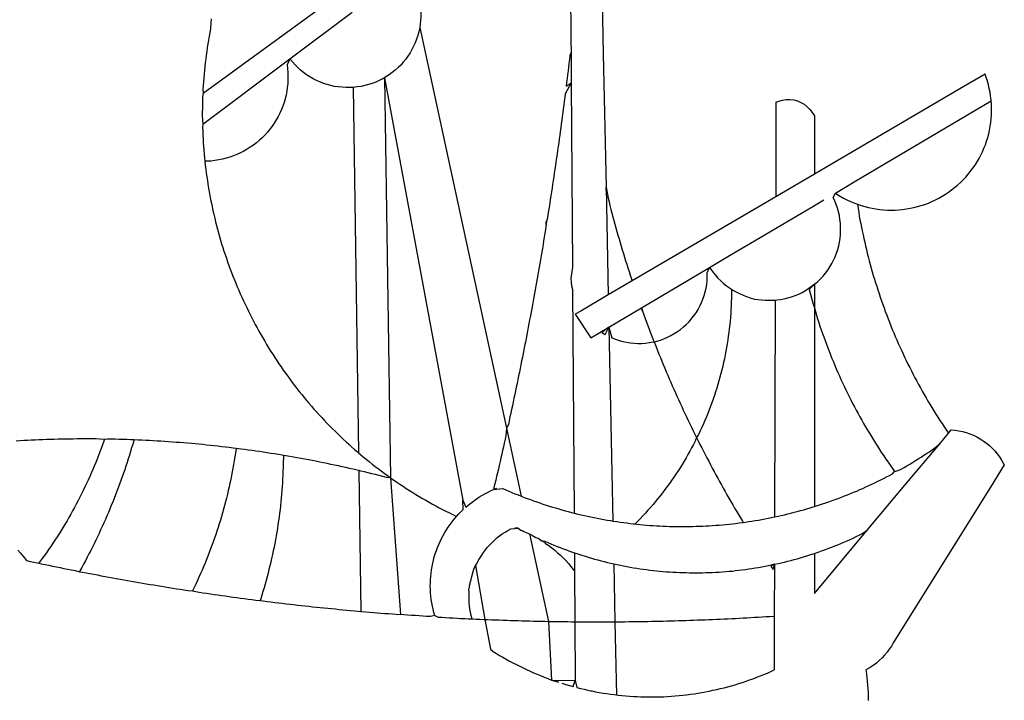
# Model space of a CAD drawing. Extents: x -1463645 to 187781, y 1678553 to 2033977.
# Drawn here: x 187674 to 187675, y 1678592 to 1678593 of the extents above; entities that cross this region are included whole.
import ezdxf

# ---------------------------------------------------------------- set-up
doc = ezdxf.new("R2010")
doc.units = 0
doc.header["$LTSCALE"] = 10
doc.header["$MEASUREMENT"] = 0
doc.layers.add('BRAZAO', color=7, linetype='CONTINUOUS')

# ---------------------------------------------------------------- blocks, each defined once
blk = doc.blocks.new('Logo_Prefeitura')
at = {"layer": 'BRAZAO'}
for points in [[(-9.96, -689.33), (-10.02, -690.06), (-10.1, -691.22), (-10.23, -691.94), (-10.36, -692.66), (-10.49, -693.39), (-10.61, -694.11), (-10.72, -694.84), (-10.82, -695.56), (-10.92, -696.29), (-11.02, -697.01), (-11.1, -697.74), (-11.19, -698.47), (-11.26, -699.2), (-11.33, -699.93), (-11.39, -700.66), (-11.45, -701.39), (-11.5, -702.13), (-11.54, -702.86), (-11.53, -703.65)], [(59.06, -672.9), (59.2, -693.51)], [(64.93, -671.95), (65.42, -696.02)], [(17.04, -682.85), (-11.53, -703.65)], [(29.78, -684.57), (29.97, -685.28), (30.12, -686), (30.23, -686.73), (30.31, -687.46), (30.34, -688.19), (30.34, -688.92), (30.3, -689.65), (30.22, -690.38), (30.13, -690.95)], [(5.16, -696.98), (17.12, -688.01)], [(30.13, -690.95), (29.95, -691.82), (29.76, -692.53), (29.53, -693.23), (29.26, -693.91), (28.96, -694.58), (28.63, -695.23), (28.26, -695.87), (27.86, -696.48), (27.43, -697.07), (26.96, -697.64), (26.47, -698.19), (25.95, -698.7), (25.4, -699.19), (24.83, -699.65), (24.24, -700.08), (23.62, -700.48), (23.33, -700.65)], [(30.13, -690.95), (46.83, -768.04)], [(59.2, -693.51), (59.2, -694.24), (59.21, -694.96), (59.21, -695.69)], [(59.21, -695.69), (58.98, -696.42), (58.9, -697.15), (58.81, -697.88), (58.73, -698.61), (58.64, -699.34), (58.55, -700.06), (58.46, -700.79), (58.37, -701.52), (58.28, -702.25), (59.25, -701.6)], [(59.21, -695.69), (59.25, -701.6)], [(65.42, -696.02), (65.94, -721.67)], [(-11.58, -709.55), (5.16, -696.98)], [(5.16, -696.98), (4.62, -698.14), (4.72, -698.86), (4.77, -699.6), (4.8, -700.33), (4.79, -701.06), (4.75, -701.79), (4.67, -702.52), (4.57, -703.25), (4.43, -703.97), (4.25, -704.68), (4.05, -705.38), (3.81, -706.08), (3.54, -706.76), (3.25, -707.43), (2.92, -708.09), (2.56, -708.73), (2.17, -709.35), (1.76, -709.96), (1.32, -710.54), (0.85, -711.11), (0.36, -711.65), (-0.16, -712.17), (-0.7, -712.67), (-1.26, -713.14), (-1.84, -713.59), (-2.44, -714.01), (-3.06, -714.4), (-3.7, -714.76), (-4.35, -715.1), (-5.02, -715.4), (-5.7, -715.67), (-6.39, -715.92), (-7.09, -716.13), (-7.81, -716.31), (-8.52, -716.45), (-9.25, -716.57), (-9.98, -716.65), (-10.71, -716.69), (-11.18, -716.7)], [(17.33, -702.49), (16.67, -702.52), (15.93, -702.52), (15.2, -702.48), (14.47, -702.4), (13.75, -702.29), (13.03, -702.13), (12.32, -701.94), (11.63, -701.72), (10.94, -701.45), (10.27, -701.15), (9.62, -700.82), (8.99, -700.45), (8.37, -700.05), (7.78, -699.62), (7.21, -699.16), (6.67, -698.66), (6.15, -698.14), (5.66, -697.6), (5.16, -696.98)], [(138.81, -699.93), (134.71, -702.33)], [(139.99, -705.09), (139.97, -704.86), (139.88, -704.13), (139.76, -703.41), (139.62, -702.69), (139.45, -701.97), (139.25, -701.27), (139.03, -700.57), (138.81, -699.93)], [(23.33, -700.65), (21.66, -701.47), (20.98, -701.73), (20.28, -701.96), (19.57, -702.15), (18.85, -702.3), (18.13, -702.41), (17.33, -702.49)], [(23.33, -700.65), (22.99, -700.84), (23.33, -700.65)], [(23.33, -700.65), (38.41, -781.83)], [(23.33, -700.65), (24.5, -777.53)], [(59.25, -701.6), (58.1, -703.7), (58.01, -704.43), (57.91, -705.16), (57.82, -705.88), (57.72, -706.61), (57.63, -707.34), (57.53, -708.07), (57.44, -708.79), (57.34, -709.52), (57.24, -710.25), (57.14, -710.97), (57.04, -711.7), (56.94, -712.43), (56.84, -713.15), (56.74, -713.88), (56.63, -714.61), (56.53, -715.33), (56.43, -716.06), (56.32, -716.78), (56.22, -717.51), (56.11, -718.23), (56, -718.96), (55.89, -719.69), (55.79, -720.41), (55.68, -721.14), (55.57, -721.86), (55.46, -722.59), (55.34, -723.31), (55.23, -724.04), (55.12, -724.76), (55.01, -725.49), (54.89, -726.21), (54.78, -726.93), (54.66, -727.66), (54.5, -728.22)], [(59.25, -701.6), (59.49, -737.07)], [(-11.53, -703.65), (-11.61, -704.32), (-11.63, -705.06), (-11.65, -705.79), (-11.66, -706.52), (-11.67, -707.26), (-11.67, -707.99), (-11.66, -708.72), (-11.58, -709.55)], [(17.33, -702.49), (18.36, -772.74)], [(134.71, -702.33), (108.21, -717.87)], [(98.61, -705.36), (98.55, -723.53)], [(98.61, -705.36), (99.14, -705.13), (99.84, -704.92), (100.57, -704.81), (101.3, -704.8), (101.3, -704.8), (102.02, -704.89), (102.73, -705.08), (103.41, -705.37), (104.04, -705.74), (104.61, -706.2), (105.12, -706.73), (105.54, -707.33), (106, -707.99)], [(113.67, -720.67), (139.99, -705.09)], [(114.25, -724.94), (114.98, -725.19), (115.68, -725.4), (116.39, -725.58), (117.11, -725.73), (117.83, -725.86), (118.56, -725.95), (119.29, -726.03), (120.02, -726.07), (120.75, -726.08), (121.49, -726.07), (122.22, -726.03), (122.95, -725.96), (123.67, -725.87), (124.4, -725.74), (125.12, -725.59), (125.83, -725.41), (126.53, -725.21), (127.23, -724.98), (127.91, -724.72), (128.59, -724.44), (129.25, -724.13), (129.91, -723.79), (130.55, -723.43), (131.17, -723.05), (131.78, -722.64), (132.38, -722.21), (132.95, -721.76), (133.51, -721.29), (134.06, -720.79), (134.58, -720.28), (135.08, -719.74), (135.56, -719.19), (136.02, -718.62), (136.46, -718.03), (136.88, -717.43), (137.27, -716.81), (137.64, -716.17), (137.98, -715.53), (138.3, -714.87), (138.59, -714.19), (138.86, -713.51), (139.1, -712.82), (139.32, -712.12), (139.51, -711.41), (139.67, -710.69), (139.8, -709.97), (139.91, -709.25), (139.99, -708.52), (140.04, -707.79), (140.06, -707.05), (140.06, -706.32), (140.03, -705.59), (139.99, -705.09)], [(-11.58, -709.55), (-11.63, -710.19), (-11.6, -710.92), (-11.57, -711.66), (-11.53, -712.39), (-11.49, -713.12), (-11.44, -713.85), (-11.38, -714.58), (-11.32, -715.31), (-11.25, -716.04), (-11.18, -716.7)], [(106, -707.99), (106, -719.17)], [(-11.18, -716.7), (-11.09, -717.5), (-11, -718.23), (-10.91, -718.96), (-10.81, -719.68), (-10.7, -720.41), (-10.59, -721.13), (-10.47, -721.86), (-10.34, -722.58), (-10.21, -723.3), (-10.07, -724.02), (-9.93, -724.74), (-9.78, -725.46), (-9.63, -726.18), (-9.46, -726.89), (-9.29, -727.61), (-9.12, -728.32), (-8.94, -729.03), (-8.75, -729.74), (-8.56, -730.44), (-8.36, -731.15), (-8.16, -731.86), (-7.95, -732.56), (-7.73, -733.26), (-7.51, -733.96), (-7.28, -734.65), (-7.04, -735.35), (-6.8, -736.04), (-6.56, -736.73), (-6.3, -737.42), (-6.05, -738.11), (-5.78, -738.79), (-5.51, -739.47), (-5.24, -740.15), (-4.95, -740.83), (-4.67, -741.5), (-4.37, -742.18), (-4.07, -742.85), (-3.77, -743.51), (-3.46, -744.18), (-3.14, -744.84), (-2.82, -745.5), (-2.5, -746.16), (-2.16, -746.81), (-1.82, -747.46), (-1.48, -748.11), (-1.13, -748.75), (-0.78, -749.39), (-0.41, -750.03), (-0.05, -750.67), (0.32, -751.3), (0.7, -751.93), (1.08, -752.56), (1.47, -753.18), (1.86, -753.8), (2.26, -754.41), (2.66, -755.03), (3.07, -755.64), (3.48, -756.24), (3.9, -756.84), (4.33, -757.44), (4.76, -758.04), (5.19, -758.63), (5.63, -759.21), (6.07, -759.8), (6.52, -760.38), (6.98, -760.95), (7.44, -761.53), (7.9, -762.09), (8.37, -762.66), (8.84, -763.22), (9.32, -763.77), (9.8, -764.33), (10.29, -764.87), (10.78, -765.42), (11.28, -765.96), (11.78, -766.49), (12.29, -767.02), (12.8, -767.55), (13.32, -768.07), (13.84, -768.59), (14.36, -769.1), (14.89, -769.61), (15.42, -770.11), (15.96, -770.61), (16.5, -771.11), (17.04, -771.6), (17.59, -772.08), (18.15, -772.56), (18.36, -772.74)], [(106, -719.17), (98.55, -723.53)], [(108.21, -717.87), (106, -719.17)], [(110.05, -722.81), (113.67, -720.67)], [(65.94, -721.67), (66.36, -742.4)], [(65.94, -721.67), (66.34, -723.81), (66.52, -724.52), (66.7, -725.23), (66.88, -725.94), (67.07, -726.65), (67.26, -727.35), (67.45, -728.06), (67.64, -728.77), (67.84, -729.48), (68.04, -730.18), (68.24, -730.89), (68.44, -731.59), (68.65, -732.3), (68.85, -733), (69.06, -733.7), (69.28, -734.4), (69.49, -735.11), (69.71, -735.81), (69.92, -736.51), (70.15, -737.21), (70.37, -737.91), (70.59, -738.6), (70.82, -739.3), (70.96, -739.71)], [(65.94, -721.67), (65.96, -722.38), (65.94, -721.67)], [(106, -740.3), (106.64, -739.82), (107.16, -739.31), (107.66, -738.77), (108.13, -738.2), (108.57, -737.61), (108.97, -737), (109.34, -736.37), (109.68, -735.72), (109.98, -735.05), (110.25, -734.37), (110.48, -733.67), (110.67, -732.96), (110.82, -732.24), (110.93, -731.52), (111.01, -730.79), (111.04, -730.06), (111.04, -729.32), (111, -728.59), (110.91, -727.86), (110.79, -727.14), (110.63, -726.42), (110.43, -725.72), (110.2, -725.02), (109.92, -724.34), (109.61, -723.68), (110.05, -722.81)], [(110.05, -722.81), (110.34, -723.01), (110.97, -723.4), (111.61, -723.76), (112.26, -724.09), (112.92, -724.41), (113.6, -724.69), (114.25, -724.94)], [(98.55, -723.53), (70.96, -739.71)], [(106, -725.21), (107.81, -724.13)], [(102.4, -727.33), (106, -725.21)], [(114.25, -724.94), (114.39, -725.77), (114.51, -726.5), (114.63, -727.22), (114.76, -727.94), (114.9, -728.66), (115.04, -729.38), (115.19, -730.1), (115.34, -730.82), (115.5, -731.53), (115.66, -732.25), (115.82, -732.96), (115.99, -733.68), (116.17, -734.39), (116.35, -735.1), (116.53, -735.81), (116.72, -736.52), (116.92, -737.22), (117.12, -737.93), (117.32, -738.63), (117.53, -739.34), (117.75, -740.04), (117.97, -740.74), (118.19, -741.44), (118.42, -742.13), (118.65, -742.83), (118.89, -743.52), (119.13, -744.21), (119.38, -744.9), (119.63, -745.59), (119.89, -746.28), (120.15, -746.97), (120.42, -747.65), (120.69, -748.33), (120.97, -749.01), (121.25, -749.69), (121.53, -750.36), (121.82, -751.04), (122.12, -751.71), (122.42, -752.38), (122.72, -753.04), (123.03, -753.71), (123.34, -754.37), (123.66, -755.03), (123.98, -755.69), (124.31, -756.35), (124.64, -757), (124.97, -757.66), (125.32, -758.31), (125.66, -758.95), (126.01, -759.6), (126.36, -760.24), (126.72, -760.88), (127.08, -761.52), (127.45, -762.15), (127.82, -762.79), (128.19, -763.42), (128.57, -764.05), (128.96, -764.67), (129.35, -765.29), (129.74, -765.91), (130.13, -766.53), (130.53, -767.14), (130.94, -767.75), (131.35, -768.36), (131.76, -768.97)], [(54.5, -728.22), (54.31, -729.83), (54.19, -730.55), (54.07, -731.28), (53.95, -732), (53.83, -732.72), (53.71, -733.45), (53.58, -734.17), (53.46, -734.89), (53.34, -735.62), (53.21, -736.34), (53.09, -737.06), (52.96, -737.78), (52.83, -738.51), (52.71, -739.23), (52.58, -739.95), (52.45, -740.67), (52.32, -741.39), (52.19, -742.12), (52.06, -742.84), (51.93, -743.56), (51.79, -744.28), (51.66, -745), (51.53, -745.72), (51.39, -746.44), (51.26, -747.16), (51.12, -747.88), (50.98, -748.61), (50.84, -749.33), (50.71, -750.04), (50.57, -750.76), (50.43, -751.48), (50.29, -752.2), (50.14, -752.92), (50, -753.64), (49.86, -754.36), (49.72, -755.08), (49.57, -755.8), (49.43, -756.52), (49.28, -757.24), (49.13, -757.96), (48.99, -758.68), (48.84, -759.39), (48.69, -760.11), (48.54, -760.83), (48.39, -761.55), (48.24, -762.27), (48.09, -762.98), (47.94, -763.7), (47.78, -764.42), (47.63, -765.14), (47.47, -765.85), (47.32, -766.57), (47.16, -767.29), (46.83, -768.04)], [(54.5, -728.22), (54.43, -728.87), (54.45, -728.42), (54.5, -728.22)], [(98.53, -729.62), (102.4, -727.33)], [(89.7, -734.84), (98.53, -729.62)], [(85.86, -737.11), (89.7, -734.84)], [(59.49, -737.07), (59.16, -739.2), (59.21, -739.93), (59.31, -740.66), (59.52, -741.38)], [(72.74, -744.87), (85.86, -737.11)], [(82.46, -746.87), (82.83, -746.41), (83.25, -745.81), (83.63, -745.18), (83.98, -744.54), (84.3, -743.88), (84.57, -743.2), (84.81, -742.5), (85.01, -741.8), (85.17, -741.08), (85.29, -740.36), (85.37, -739.63), (85.4, -738.9), (85.4, -738.17), (85.86, -737.11)], [(85.86, -737.11), (86.08, -737.46), (86.51, -738.05), (86.97, -738.62), (87.46, -739.17), (87.98, -739.69), (88.53, -740.18), (89.1, -740.64), (89.69, -741.06), (90.05, -741.3)], [(70.96, -739.71), (66.36, -742.4)], [(59.52, -741.38), (59.8, -784.34)], [(90.05, -741.3), (90.06, -741.55), (90.05, -742.28), (90.04, -743.02), (90.02, -743.75), (89.99, -744.48), (89.95, -745.21)], [(90.05, -741.3), (90.31, -741.46), (90.95, -741.82), (91.6, -742.15), (92.28, -742.44), (92.97, -742.7), (93.67, -742.92), (94.45, -743.23)], [(98.48, -743.38), (98.75, -743.36), (99.48, -743.27), (100.2, -743.14), (100.91, -742.97), (101.61, -742.76), (102.31, -742.51), (102.98, -742.23), (103.64, -741.91), (104.28, -741.56), (106, -740.3)], [(106, -740.3), (104.99, -741.36), (105.18, -742.07), (105.37, -742.78), (105.56, -743.49), (105.76, -744.2), (106, -744.9)], [(106, -740.3), (105.51, -740.75), (106, -740.3)], [(106, -740.3), (106, -744.9)], [(66.36, -742.4), (61.1, -745.49)], [(94.45, -743.23), (95.1, -743.24), (95.82, -743.34), (96.55, -743.4), (97.28, -743.43), (98.02, -743.42), (98.48, -743.38)], [(98.48, -743.38), (98.34, -785.06)], [(61.1, -745.49), (60.03, -746.11), (63.03, -750.61), (66.49, -748.57)], [(66.49, -748.57), (72.74, -744.87)], [(72.74, -744.87), (73.22, -746.23), (73.47, -746.92), (73.73, -747.61), (73.98, -748.29), (74.24, -748.98), (74.5, -749.67), (74.77, -750.35), (75.03, -751.04), (75.17, -751.39)], [(72.74, -744.87), (72.97, -745.54), (72.74, -744.87)], [(89.95, -745.21), (89.9, -745.95), (89.85, -746.68), (89.78, -747.41), (89.71, -748.14), (89.63, -748.87), (89.54, -749.59), (89.45, -750.32), (89.34, -751.05), (89.23, -751.77), (89.11, -752.49), (88.97, -753.22), (88.84, -753.94), (88.69, -754.66), (88.53, -755.37), (88.37, -756.09), (88.2, -756.8), (88.02, -757.51), (87.83, -758.22), (87.63, -758.93), (87.43, -759.63), (87.22, -760.33), (87, -761.03), (86.77, -761.73), (86.53, -762.42), (86.29, -763.12), (86.03, -763.8), (85.77, -764.49), (85.5, -765.17), (85.23, -765.85), (84.95, -766.53), (84.65, -767.2), (84.35, -767.87), (84.05, -768.54), (83.73, -769.2), (83.34, -769.81)], [(106, -744.9), (106.4, -746.3), (106.62, -747), (106.84, -747.7), (107.07, -748.4), (107.31, -749.09), (107.54, -749.78), (107.79, -750.48), (108.04, -751.17), (108.29, -751.85), (108.55, -752.54), (108.82, -753.22), (109.09, -753.91), (109.36, -754.59), (109.64, -755.27), (109.92, -755.94), (110.21, -756.62), (110.5, -757.29), (110.8, -757.96), (111.1, -758.63), (111.41, -759.29), (111.72, -759.96), (112.04, -760.62), (112.36, -761.28), (112.68, -761.94), (113.02, -762.59), (113.35, -763.24), (113.69, -763.89), (114.03, -764.54), (114.38, -765.19), (114.74, -765.83), (115.09, -766.47), (115.46, -767.11), (115.82, -767.74), (116.19, -768.37), (116.57, -769), (116.95, -769.63), (117.34, -770.26), (117.72, -770.88), (118.12, -771.5), (118.52, -772.11), (118.92, -772.73), (119.32, -773.34), (119.73, -773.94), (120.15, -774.55), (120.57, -775.15), (120.99, -775.75), (121.42, -776.34)], [(106, -744.9), (106, -783.07)], [(75.17, -751.39), (75.69, -751.27), (76.39, -751.06), (77.08, -750.81), (77.75, -750.52), (78.41, -750.2), (79.05, -749.84), (79.67, -749.44), (80.26, -749.01), (80.83, -748.55), (81.37, -748.06), (81.89, -747.54), (82.46, -746.87)], [(66.49, -748.57), (65.14, -749.61), (65.76, -749.99), (66.49, -748.57)], [(66.49, -748.57), (67.25, -785.86)], [(66.49, -748.57), (67.07, -750.65), (67.75, -750.92), (68.45, -751.15), (69.16, -751.35), (69.87, -751.5), (70.6, -751.61), (71.33, -751.69), (72.06, -751.72), (72.79, -751.71), (73.52, -751.66), (74.25, -751.57), (74.97, -751.44), (75.17, -751.39)], [(75.17, -751.39), (75.3, -751.72), (75.57, -752.4), (75.84, -753.08), (76.11, -753.76), (76.39, -754.44), (76.67, -755.12), (76.95, -755.8), (77.23, -756.47), (77.52, -757.15), (77.8, -757.82), (78.09, -758.5), (78.38, -759.17), (78.68, -759.84), (78.97, -760.51), (79.27, -761.19), (79.57, -761.85), (79.87, -762.52), (80.18, -763.19), (80.48, -763.86), (80.79, -764.52), (81.1, -765.19), (81.42, -765.85), (81.73, -766.51), (82.05, -767.17), (82.37, -767.83), (82.69, -768.49), (83.01, -769.15), (83.34, -769.81)], [(46.83, -768.04), (46.69, -769.43), (46.53, -770.15), (46.37, -770.87), (46.21, -771.58), (46.05, -772.3), (45.89, -773.01), (45.73, -773.73), (45.56, -774.44), (45.4, -775.16), (45.24, -775.87), (45.07, -776.59), (44.9, -777.3), (44.74, -778.02), (44.57, -778.73), (44.4, -779.44), (44.31, -779.82)], [(46.83, -768.04), (49.65, -781.07)], [(131.76, -768.97), (132.31, -768.32), (132.31, -768.32), (133.04, -768.39), (133.76, -768.5), (134.48, -768.65), (135.19, -768.85), (135.88, -769.09), (136.56, -769.37), (137.22, -769.69), (137.86, -770.05), (138.47, -770.44), (139.06, -770.88), (139.63, -771.35), (140.17, -771.85), (140.67, -772.38), (141.14, -772.94), (141.58, -773.53), (141.98, -774.14), (142.5, -775.07), (139.83, -779.35)], [(-30.47, -770.16), (-31.35, -770.1), (-32.08, -770.09), (-32.81, -770.09), (-33.55, -770.08), (-34.28, -770.08), (-34.28, -770.08), (-35.01, -770.09), (-35.75, -770.09), (-36.48, -770.1), (-37.21, -770.11), (-37.95, -770.12), (-38.68, -770.13), (-39.41, -770.15), (-40.15, -770.17), (-40.88, -770.19), (-41.61, -770.21), (-42.35, -770.24), (-43.08, -770.26), (-43.81, -770.29), (-44.54, -770.33), (-45.28, -770.36), (-46.01, -770.4), (-46.74, -770.44), (-47.47, -770.48)], [(-30.47, -770.16), (-30.6, -770.52), (-30.84, -771.21), (-31.1, -771.9), (-31.35, -772.58), (-31.62, -773.27), (-31.89, -773.95), (-32.16, -774.63), (-32.44, -775.31), (-32.73, -775.98), (-33.02, -776.66), (-33.32, -777.33), (-33.62, -777.99), (-33.93, -778.66), (-34.24, -779.32), (-34.56, -779.98), (-34.89, -780.64), (-35.22, -781.29), (-35.56, -781.94), (-35.9, -782.59), (-36.24, -783.24), (-36.6, -783.88), (-36.95, -784.52), (-37.32, -785.16), (-37.68, -785.8), (-38.06, -786.43), (-38.44, -787.05), (-38.82, -787.68), (-39.21, -788.3), (-39.6, -788.92), (-40, -789.54), (-40.41, -790.15), (-40.82, -790.76), (-41.23, -791.36), (-41.65, -791.96), (-42.07, -792.56), (-42.5, -793.15), (-42.94, -793.75), (-43.11, -793.97)], [(-24.8, -770.27), (-25.05, -771.1), (-25.25, -771.81), (-25.47, -772.51), (-25.68, -773.21), (-25.9, -773.91), (-26.13, -774.61), (-26.36, -775.3), (-26.59, -776), (-26.83, -776.69), (-27.07, -777.38), (-27.32, -778.07), (-27.57, -778.76), (-27.83, -779.45), (-28.09, -780.14), (-28.35, -780.82), (-28.62, -781.5), (-28.89, -782.19), (-29.17, -782.87), (-29.45, -783.54), (-29.73, -784.22), (-30.02, -784.89), (-30.31, -785.57), (-30.61, -786.24), (-30.91, -786.9), (-31.21, -787.57), (-31.52, -788.24), (-31.84, -788.9), (-32.15, -789.56), (-32.48, -790.22), (-32.8, -790.88), (-33.13, -791.53), (-33.46, -792.19), (-33.8, -792.84), (-34.14, -793.49), (-34.49, -794.13), (-34.84, -794.78), (-35.19, -795.42), (-35.3, -795.61)], [(-24.8, -770.27), (-25.48, -770.24), (-26.21, -770.21), (-26.95, -770.19), (-27.68, -770.17), (-28.41, -770.15), (-29.15, -770.13), (-29.88, -770.12), (-29.88, -770.12), (-30.47, -770.16)], [(-5.19, -771.9), (-5.75, -771.83), (-6.48, -771.74), (-7.21, -771.65), (-7.93, -771.57), (-8.66, -771.49), (-9.39, -771.41), (-10.12, -771.33), (-10.85, -771.25), (-11.58, -771.18), (-12.31, -771.11), (-13.04, -771.04), (-13.77, -770.98), (-14.5, -770.91), (-15.23, -770.85), (-15.96, -770.79), (-16.69, -770.74), (-17.43, -770.68), (-18.16, -770.63), (-18.89, -770.58), (-19.62, -770.53), (-20.35, -770.49), (-21.09, -770.45), (-21.82, -770.41), (-22.55, -770.37), (-23.28, -770.33), (-24.02, -770.3), (-24.8, -770.27)], [(83.34, -769.81), (83.08, -770.51), (82.74, -771.16), (82.4, -771.81), (82.04, -772.45), (81.69, -773.09), (81.32, -773.73), (80.94, -774.36), (80.56, -774.98), (80.17, -775.61), (79.78, -776.22), (79.37, -776.84), (78.96, -777.44), (78.55, -778.05), (78.12, -778.65), (77.69, -779.24), (77.25, -779.83), (76.81, -780.41), (76.36, -780.99), (75.9, -781.56), (75.44, -782.13), (74.97, -782.69), (74.49, -783.25), (74, -783.8), (73.51, -784.35), (73.02, -784.89), (72.52, -785.42), (72.01, -785.95), (71.53, -786.43)], [(83.34, -769.81), (83.67, -770.46), (84, -771.12), (84.33, -771.77), (84.66, -772.43), (85, -773.08), (85.34, -773.73), (85.68, -774.38), (86.02, -775.03), (86.36, -775.67), (86.71, -776.32), (87.06, -776.97), (87.41, -777.61), (87.76, -778.25), (88.12, -778.9), (88.47, -779.54), (88.83, -780.18), (89.19, -780.81), (89.56, -781.45), (89.92, -782.09), (90.29, -782.72), (90.66, -783.36), (91.03, -783.99), (91.4, -784.62), (91.78, -785.25), (92.15, -785.88), (92.3, -786.13)], [(130.08, -770.99), (131.76, -768.97)], [(-5.19, -771.9), (-5.32, -772.8), (-5.43, -773.53), (-5.54, -774.25), (-5.66, -774.98), (-5.79, -775.7), (-5.92, -776.42), (-6.06, -777.14), (-6.2, -777.86), (-6.35, -778.58), (-6.51, -779.29), (-6.67, -780.01), (-6.84, -780.72), (-7.01, -781.44), (-7.19, -782.15), (-7.38, -782.86), (-7.57, -783.57), (-7.77, -784.27), (-7.97, -784.98), (-8.18, -785.68), (-8.4, -786.38), (-8.62, -787.08), (-8.85, -787.78), (-9.08, -788.47), (-9.32, -789.17), (-9.56, -789.86), (-9.81, -790.55), (-10.07, -791.23), (-10.33, -791.92), (-10.59, -792.6), (-10.87, -793.28), (-11.15, -793.96), (-11.43, -794.64), (-11.72, -795.31), (-12.01, -795.98), (-12.31, -796.65), (-12.62, -797.32), (-12.93, -797.98), (-13.25, -798.64), (-13.57, -799.3)], [(3.91, -773.24), (3.69, -773.2), (2.96, -773.08), (2.24, -772.97), (1.51, -772.85), (0.79, -772.74), (0.06, -772.63), (-0.66, -772.52), (-1.39, -772.41), (-2.11, -772.31), (-2.84, -772.21), (-3.57, -772.11), (-4.29, -772.02), (-5.19, -771.9)], [(121.42, -776.34), (122.12, -776.17), (122.68, -775.86), (123.23, -775.55), (123.78, -775.23), (124.33, -774.9), (124.87, -774.58), (125.41, -774.24), (125.95, -773.91), (126.49, -773.57), (127.03, -773.22), (127.56, -772.88), (128.09, -772.53), (128.62, -772.17), (129.14, -771.81), (130.08, -770.99)], [(123.4, -778.99), (130.08, -770.99)], [(-47.12, -791.44), (-46.65, -792.01), (-46.18, -792.57), (-45.47, -793.47), (-44.75, -793.62), (-44.04, -793.77), (-43.32, -793.93), (-43.11, -793.97)], [(3.91, -773.24), (3.89, -774.87), (3.87, -775.6), (3.84, -776.34), (3.81, -777.07), (3.77, -777.8), (3.73, -778.53), (3.68, -779.27), (3.63, -780), (3.57, -780.73), (3.5, -781.46), (3.43, -782.19), (3.35, -782.92), (3.27, -783.65), (3.18, -784.37), (3.08, -785.1), (2.98, -785.83), (2.88, -786.55), (2.77, -787.28), (2.65, -788), (2.52, -788.72), (2.39, -789.45), (2.26, -790.17), (2.12, -790.89), (1.97, -791.61), (1.82, -792.32), (1.66, -793.04), (1.5, -793.75), (1.33, -794.47), (1.15, -795.18), (0.97, -795.89), (0.79, -796.6), (0.6, -797.31), (0.4, -798.01), (0.19, -798.72), (-0.01, -799.42), (-0.23, -800.12), (-0.45, -800.82), (-0.56, -801.17)], [(18.41, -776.16), (18.07, -776.08), (17.35, -775.91), (16.64, -775.75), (15.92, -775.59), (15.21, -775.43), (14.49, -775.27), (13.77, -775.12), (13.05, -774.97), (12.34, -774.82), (11.62, -774.67), (10.9, -774.53), (10.18, -774.38), (9.46, -774.24), (8.74, -774.1), (8.02, -773.97), (7.3, -773.84), (6.58, -773.7), (5.85, -773.57), (5.13, -773.45), (4.41, -773.32), (3.91, -773.24)], [(18.36, -772.74), (18.71, -773.04), (19.27, -773.51), (19.83, -773.98), (20.4, -774.44), (20.98, -774.9), (21.56, -775.35), (22.14, -775.79), (22.72, -776.24), (23.31, -776.67), (23.9, -777.11), (24.5, -777.53)], [(24.5, -777.53), (23.76, -777.49), (23.05, -777.3), (22.34, -777.12), (21.63, -776.94), (20.92, -776.76), (20.21, -776.59), (19.49, -776.42), (18.78, -776.25), (18.41, -776.16)], [(18.41, -776.16), (18.8, -803.23)], [(24.5, -777.53), (26.44, -803.83)], [(24.5, -777.53), (25.71, -778.37), (26.31, -778.78), (26.92, -779.19), (27.54, -779.59), (28.16, -779.98), (28.78, -780.37), (29.4, -780.76), (30.03, -781.14), (30.66, -781.51), (31.29, -781.88), (31.93, -782.24), (32.57, -782.6), (33.21, -782.95), (33.86, -783.3), (34.51, -783.64), (35.16, -783.98), (35.82, -784.31), (36.47, -784.63), (37.17, -785.01)], [(106, -783.07), (106.37, -782.96), (106.98, -782.76), (107.58, -782.56), (108.19, -782.36), (108.79, -782.15), (109.39, -781.94), (109.99, -781.73), (110.58, -781.5), (111.18, -781.28), (111.77, -781.05), (112.36, -780.82), (112.95, -780.58), (113.54, -780.33), (114.13, -780.09), (114.71, -779.83), (115.29, -779.58), (115.87, -779.32), (116.45, -779.05), (117.03, -778.79), (117.6, -778.51), (118.17, -778.23), (118.74, -777.95), (119.31, -777.67), (119.88, -777.38), (120.44, -777.08), (121, -776.78), (121.42, -776.34)], [(38.41, -781.83), (38.97, -783.21), (39.45, -782.79), (39.95, -782.4), (40.46, -782.02), (40.98, -781.65), (41.51, -781.3), (42.05, -780.97), (42.61, -780.66), (43.17, -780.36), (43.74, -780.08), (44.31, -779.82)], [(44.31, -779.82), (44.91, -779.58), (44.31, -779.82)], [(44.31, -779.82), (46.1, -779.61), (46.68, -779.87), (47.27, -780.12), (47.86, -780.37), (48.44, -780.61), (49.03, -780.85), (49.65, -781.07)], [(139.83, -779.35), (121.16, -809.25), (120.79, -809.89), (120.4, -810.5), (119.96, -811.09), (119.5, -811.66), (119, -812.19), (118.47, -812.7), (117.91, -813.18), (117.32, -813.62), (116.71, -814.03), (115.9, -814.49), (116, -815.22), (116.09, -815.95), (116.16, -816.68), (116.23, -817.41), (116.28, -818.14), (116.31, -818.87), (116.34, -819.61), (116.35, -820.34)], [(116.17, -787.64), (123.4, -778.99)], [(49.65, -781.07), (50.22, -781.31), (50.81, -781.53), (51.41, -781.75), (52.01, -781.97), (52.61, -782.18), (53.21, -782.39), (53.81, -782.59), (54.42, -782.79), (55.02, -782.98), (55.63, -783.17), (56.24, -783.35), (56.85, -783.53), (57.46, -783.71), (58.07, -783.88), (58.69, -784.05), (59.3, -784.21), (59.8, -784.34)], [(37.17, -785.01), (37.6, -784.53), (38.04, -784.08), (38.5, -783.64), (38.41, -781.83)], [(98.34, -785.06), (99, -784.93), (99.62, -784.79), (100.24, -784.65), (100.86, -784.5), (101.48, -784.35), (102.1, -784.19), (102.71, -784.02), (103.32, -783.86), (103.94, -783.69), (104.55, -783.51), (105.16, -783.33), (105.77, -783.15), (106, -783.07)], [(33.01, -804.05), (32.83, -803.44), (32.68, -802.82), (32.55, -802.2), (32.43, -801.57), (32.34, -800.95), (32.26, -800.31), (32.21, -799.68), (32.17, -799.04), (32.16, -798.41), (32.17, -797.77), (32.19, -797.14), (32.24, -796.5), (32.3, -795.87), (32.39, -795.24), (32.5, -794.61), (32.62, -793.99), (32.77, -793.37), (32.93, -792.76), (33.12, -792.15), (33.32, -791.54), (33.54, -790.95), (33.79, -790.36), (34.05, -789.78), (34.32, -789.21), (34.62, -788.65), (34.93, -788.09), (35.27, -787.55), (35.61, -787.02), (35.98, -786.5), (36.36, -785.99), (36.76, -785.49), (37.17, -785.01)], [(59.8, -784.34), (60.54, -784.52), (61.16, -784.67), (61.78, -784.81), (62.4, -784.95), (63.02, -785.08), (63.64, -785.21), (64.26, -785.33), (64.89, -785.45), (65.51, -785.57), (66.14, -785.68), (66.77, -785.79), (67.25, -785.86)], [(92.3, -786.13), (92.75, -786.06), (93.37, -785.97), (94, -785.87), (94.63, -785.77), (95.26, -785.67), (95.89, -785.55), (96.51, -785.44), (97.13, -785.32), (97.76, -785.19), (98.34, -785.06)], [(40.84, -794.42), (41.11, -794.1), (41.39, -793.53), (41.71, -792.98), (42.04, -792.44), (42.4, -791.91), (42.78, -791.4), (43.18, -790.91), (43.6, -790.43), (44.04, -789.98), (44.5, -789.54), (44.98, -789.12), (45.48, -788.72), (45.99, -788.34), (46.52, -787.99), (47.06, -787.66), (47.62, -787.35), (49.03, -787.25)], [(49.03, -787.25), (48.41, -787.26), (49.03, -787.25)], [(49.03, -787.25), (49.55, -787.6), (49.82, -787.7), (50.14, -787.87), (50.48, -788.02), (50.73, -788.12), (51.22, -788.33)], [(67.25, -785.86), (68.03, -785.98), (68.65, -786.08), (69.28, -786.16), (69.92, -786.24), (70.55, -786.32), (71.18, -786.4), (71.53, -786.43)], [(71.53, -786.43), (71.81, -786.46), (72.44, -786.53), (73.08, -786.59), (73.71, -786.64), (74.35, -786.69), (74.98, -786.73), (75.61, -786.78), (76.25, -786.81), (76.88, -786.84), (77.52, -786.87), (78.16, -786.89), (78.79, -786.9), (79.43, -786.92), (80.06, -786.92), (80.7, -786.92), (81.34, -786.92), (81.97, -786.91), (82.61, -786.9), (83.24, -786.88), (83.88, -786.86), (84.52, -786.84), (85.15, -786.81), (85.79, -786.77), (86.42, -786.73), (87.06, -786.68), (87.69, -786.63), (88.32, -786.58), (88.96, -786.52), (89.59, -786.46), (90.22, -786.39), (90.85, -786.31), (91.48, -786.24), (92.3, -786.13)], [(51.22, -788.33), (54.87, -805.15)], [(51.22, -788.33), (51.8, -788.67), (52.44, -789.01), (53.02, -789.23), (53.51, -789.64), (53.72, -789.67)], [(106, -799.82), (116.17, -787.64)], [(106, -792.09), (106.34, -791.97), (106.94, -791.76), (107.54, -791.55), (108.14, -791.33), (108.74, -791.11), (109.33, -790.88), (109.92, -790.64), (110.51, -790.41), (111.1, -790.16), (111.68, -789.91), (112.27, -789.66), (112.85, -789.4), (113.43, -789.13), (114, -788.86), (114.57, -788.59), (115.14, -788.31), (116.17, -787.64)], [(53.72, -789.67), (54.32, -790.16), (54.92, -790.58), (55.51, -791.02), (56.08, -791.48), (56.64, -791.95), (57.18, -792.45), (57.71, -792.96), (58.22, -793.48), (58.72, -794.02), (59.19, -794.58), (59.65, -795.15), (59.88, -795.45)], [(53.72, -789.67), (54.18, -789.75), (54.76, -790), (55.35, -790.25), (55.93, -790.49), (56.52, -790.73), (57.12, -790.96), (57.71, -791.19), (58.31, -791.41), (58.9, -791.63), (59.5, -791.84), (59.85, -791.96)], [(59.85, -791.96), (60.11, -792.04), (60.71, -792.25), (61.32, -792.44), (61.92, -792.63), (62.53, -792.82), (63.14, -792.99), (63.75, -793.17), (64.37, -793.34), (64.98, -793.5), (65.6, -793.66), (66.22, -793.81), (66.83, -793.95), (67.42, -794.09)], [(59.85, -791.96), (59.88, -795.45)], [(98.31, -794.18), (99, -794.04), (99.62, -793.9), (100.24, -793.75), (100.86, -793.6), (101.47, -793.44), (102.09, -793.27), (102.7, -793.1), (103.31, -792.93), (103.92, -792.75), (104.53, -792.56), (105.14, -792.37), (105.74, -792.17), (106, -792.09)], [(106, -792.09), (106, -799.82)], [(-43.11, -793.97), (-42.6, -794.08), (-41.89, -794.23), (-41.17, -794.38), (-40.45, -794.53), (-39.73, -794.68), (-39.01, -794.82), (-38.29, -794.97), (-37.57, -795.11), (-36.85, -795.26), (-36.14, -795.4), (-35.3, -795.61)], [(39.59, -798.92), (39.71, -798.65), (39.7, -798.31), (39.82, -797.94), (39.84, -797.7), (40.04, -797.09), (40.15, -796.52), (40.34, -795.81), (40.52, -795.1), (40.84, -794.42)], [(40.84, -794.42), (42.67, -804.78)], [(67.42, -794.09), (67.64, -805.23)], [(67.42, -794.09), (68.08, -794.23), (68.7, -794.36), (69.32, -794.49), (69.95, -794.6), (70.57, -794.72), (71.2, -794.83), (71.83, -794.93), (72.46, -795.03), (73.09, -795.12), (73.72, -795.2), (74.35, -795.28), (74.98, -795.36), (75.61, -795.43), (76.24, -795.49), (76.88, -795.55), (77.51, -795.6), (78.15, -795.65), (78.78, -795.69), (79.42, -795.72), (80.05, -795.75), (80.69, -795.78), (81.32, -795.79), (81.96, -795.81), (82.6, -795.82), (83.23, -795.82), (83.87, -795.81), (84.5, -795.8), (85.14, -795.79), (85.78, -795.77), (86.41, -795.74), (87.05, -795.71), (87.68, -795.67), (88.32, -795.63), (88.95, -795.58), (89.58, -795.53), (90.22, -795.47), (90.85, -795.4), (91.48, -795.33), (92.11, -795.25), (92.74, -795.17), (93.37, -795.08), (94, -794.99), (94.63, -794.89), (95.26, -794.79), (95.89, -794.68), (96.51, -794.56), (97.13, -794.44), (98.31, -794.18)], [(98.31, -794.18), (97.64, -794.55), (98.05, -795.17), (98.31, -794.18)], [(98.31, -794.18), (97.76, -794.31), (98.31, -794.18)], [(98.31, -794.18), (98.28, -804.14)], [(-35.3, -795.61), (-34.7, -795.68), (-33.98, -795.82), (-33.26, -795.96), (-32.54, -796.1), (-31.81, -796.23), (-31.09, -796.37), (-30.37, -796.5), (-29.65, -796.64), (-28.93, -796.77), (-28.21, -796.9), (-27.49, -797.03), (-26.77, -797.16), (-26.04, -797.29), (-25.32, -797.42), (-24.6, -797.54), (-23.88, -797.67), (-23.15, -797.79), (-22.43, -797.92), (-21.71, -798.04), (-20.98, -798.16), (-20.26, -798.28), (-19.54, -798.4), (-18.81, -798.52), (-18.09, -798.63), (-17.36, -798.75), (-16.64, -798.87), (-15.92, -798.98), (-15.19, -799.09), (-14.47, -799.2), (-13.57, -799.3)], [(59.88, -795.45), (59.94, -805.22)], [(-13.57, -799.3), (-12.29, -799.53), (-11.57, -799.64), (-10.84, -799.75), (-10.11, -799.86), (-9.39, -799.96), (-8.66, -800.06), (-7.94, -800.17), (-7.21, -800.27), (-6.48, -800.37), (-5.76, -800.47), (-5.03, -800.57), (-4.3, -800.67), (-3.58, -800.76), (-2.85, -800.86), (-2.12, -800.95), (-1.39, -801.05), (-0.56, -801.17)], [(40.18, -804.64), (40.02, -804.02), (39.89, -803.4), (39.78, -802.77), (39.7, -802.14), (39.65, -801.51), (39.62, -800.88), (39.63, -800.24), (39.66, -799.6), (39.59, -798.92)], [(-0.56, -801.17), (0.06, -801.23), (0.79, -801.32), (1.52, -801.41), (2.25, -801.5), (2.97, -801.59), (3.7, -801.67), (4.43, -801.76), (5.16, -801.84), (5.89, -801.93), (6.62, -802.01), (7.35, -802.09), (8.07, -802.17), (8.8, -802.25), (9.53, -802.33), (10.26, -802.4), (10.99, -802.48), (11.72, -802.55), (12.45, -802.63), (13.18, -802.7), (13.91, -802.77), (14.64, -802.84), (15.37, -802.91), (16.1, -802.98), (16.83, -803.05), (17.56, -803.12), (18.29, -803.18), (18.8, -803.23)], [(18.8, -803.23), (19.02, -803.25), (19.75, -803.31), (20.48, -803.37), (21.21, -803.44), (21.95, -803.5), (22.68, -803.56), (23.41, -803.61), (24.14, -803.67), (24.87, -803.73), (25.6, -803.78), (26.44, -803.83)], [(33.01, -804.05), (32.19, -804.24), (31.45, -804.19), (30.72, -804.14), (29.99, -804.09), (29.26, -804.04), (28.53, -804), (27.8, -803.94), (27.06, -803.89), (26.44, -803.83)], [(33.01, -804.05), (33.65, -804.33), (34.38, -804.37), (35.11, -804.41), (35.85, -804.45), (36.58, -804.49), (37.31, -804.53), (37.99, -804.57)], [(67.64, -805.23), (68.1, -805.23), (68.84, -805.22), (69.57, -805.22), (70.3, -805.21), (71.04, -805.2), (71.77, -805.19), (72.5, -805.18), (73.24, -805.17), (73.97, -805.15), (74.7, -805.14), (75.44, -805.13), (76.17, -805.11), (76.9, -805.09), (77.64, -805.07), (78.37, -805.05), (79.1, -805.04), (79.84, -805.01), (80.57, -804.99), (81.3, -804.97), (82.03, -804.94), (82.77, -804.92), (83.5, -804.89), (84.23, -804.86), (84.97, -804.84), (85.7, -804.81), (86.43, -804.78), (87.16, -804.74), (87.9, -804.71), (88.63, -804.68), (89.36, -804.64), (90.1, -804.61), (90.83, -804.57), (91.56, -804.53), (92.29, -804.49), (93.02, -804.46), (93.76, -804.41), (94.49, -804.37), (95.22, -804.33), (95.95, -804.29), (96.69, -804.24), (97.42, -804.19), (98.28, -804.14)], [(98.28, -804.14), (98.26, -809.09)], [(37.99, -804.57), (38.78, -804.61), (39.51, -804.64), (40.18, -804.64)], [(40.18, -804.64), (40.97, -804.71), (41.71, -804.74), (42.44, -804.77), (42.67, -804.78)], [(42.67, -804.78), (43.73, -810.51)], [(42.67, -804.78), (43.17, -804.8), (43.91, -804.83), (44.64, -804.86), (45.37, -804.89), (46.1, -804.92), (46.84, -804.94), (47.57, -804.97), (48.3, -804.99), (49.04, -805.01), (49.77, -805.03), (50.5, -805.05), (51.24, -805.07), (51.97, -805.09), (52.7, -805.11), (53.44, -805.12), (54.17, -805.14), (54.87, -805.15)], [(54.87, -805.15), (55.43, -816.48)], [(54.87, -805.15), (55.64, -805.17), (56.37, -805.18), (57.1, -805.19), (57.83, -805.2), (58.57, -805.21), (59.3, -805.22), (59.94, -805.22)], [(59.94, -805.22), (67.64, -805.23)], [(59.94, -805.22), (60.02, -816.51)], [(67.64, -805.23), (67.87, -816.55)], [(98.26, -809.09), (98.24, -814.49)], [(43.73, -810.51), (44.24, -810.93), (44.86, -811.31), (45.49, -811.69), (46.12, -812.06), (46.76, -812.43), (47.4, -812.78), (48.05, -813.13), (48.7, -813.46), (49.36, -813.79), (50.01, -814.11), (50.68, -814.43), (51.35, -814.73), (52.02, -815.02), (52.69, -815.31), (53.37, -815.59), (54.05, -815.86), (54.74, -816.12), (55.43, -816.48)], [(92.85, -816.68), (93.55, -816.42), (94.24, -816.17), (94.92, -815.91), (95.61, -815.64), (96.29, -815.37), (96.96, -815.08), (97.63, -814.79), (98.24, -814.49)], [(55.43, -816.48), (56.82, -816.84), (55.43, -816.48)], [(55.43, -816.48), (60.02, -816.51)], [(57.45, -817.05), (58.22, -817.28), (58.92, -817.49), (59.63, -817.69), (60.02, -816.51)], [(60.02, -816.51), (60.33, -817.87), (61.05, -818.05), (61.76, -818.22), (62.47, -818.38), (62.93, -818.48)], [(67.87, -816.55), (67.93, -819.29)], [(67.93, -819.29), (68.26, -819.33), (68.99, -819.41), (69.72, -819.47), (70.45, -819.53), (71.19, -819.58), (71.92, -819.62), (72.65, -819.65), (73.38, -819.67), (74.12, -819.68), (74.85, -819.68), (75.58, -819.67), (76.32, -819.65), (77.05, -819.63), (77.78, -819.59), (78.51, -819.54), (79.24, -819.49), (79.97, -819.42), (80.7, -819.35), (81.43, -819.26), (82.16, -819.17), (82.89, -819.07), (83.61, -818.96), (84.34, -818.83), (85.06, -818.7), (85.78, -818.56), (86.49, -818.41), (87.21, -818.26), (87.92, -818.09), (88.64, -817.91), (89.35, -817.73), (90.05, -817.53), (90.76, -817.33), (91.46, -817.11), (92.16, -816.89), (92.85, -816.68)], [(62.93, -818.48), (63.19, -818.53), (63.91, -818.68), (64.63, -818.81), (65.36, -818.93), (66.08, -819.04), (66.81, -819.15), (67.53, -819.24), (67.93, -819.29)]]:
    blk.add_lwpolyline(points, dxfattribs=at)

msp = doc.modelspace()

# ---------------------------------------------------------------- block references
at = {"layer": 'BRAZAO', "linetype": 'Continuous', "xscale": 0.007459130196366459, "yscale": 0.007459130138158798, "zscale": 0.00745913024731101}
msp.add_blockref('Logo_Prefeitura', (187673.9217, 1678597.6801), dxfattribs=at)

doc.saveas('drawing.dxf')
